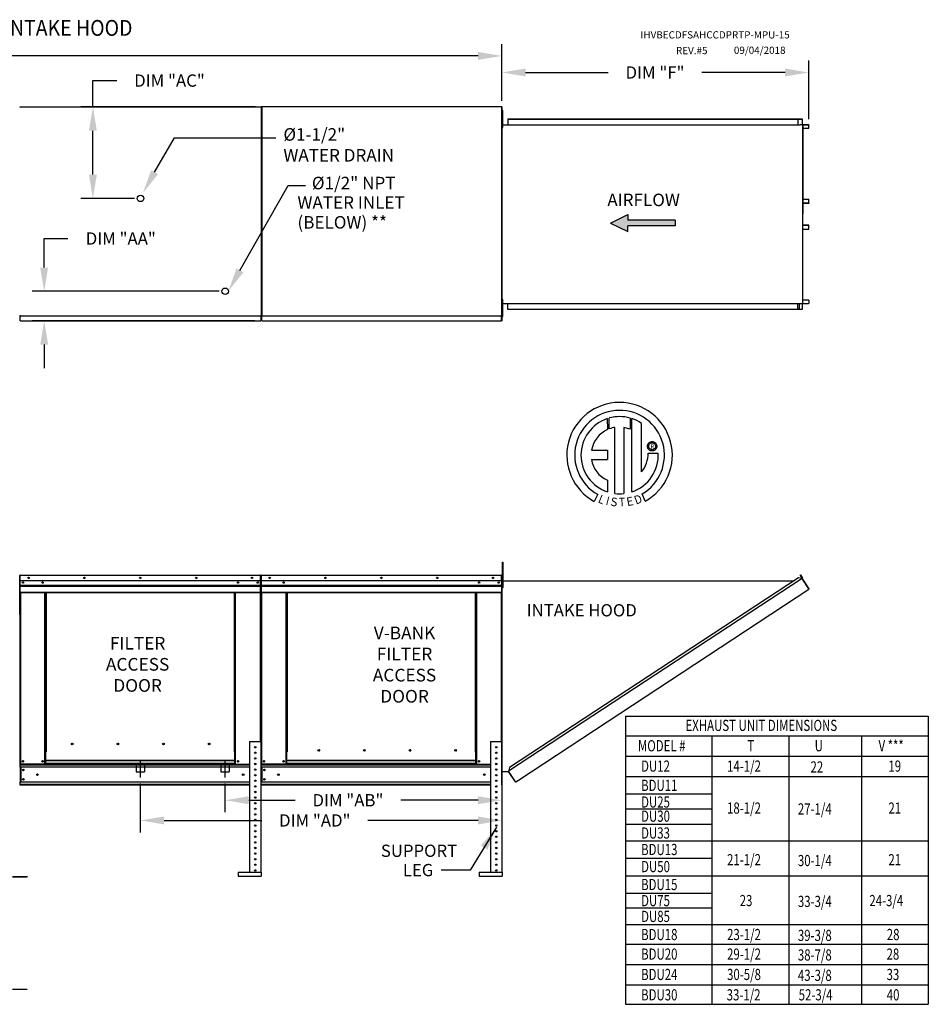
# Model space of a CAD drawing. Extents: x 0 to 2653, y -277 to 295.
# Drawn here: x 173 to 288, y -124 to 0 of the extents above; entities that cross this region are included whole.
import ezdxf
from ezdxf.enums import TextEntityAlignment as Align

# ---------------------------------------------------------------- set-up
doc = ezdxf.new("R2010")
doc.units = 0
doc.header["$LTSCALE"] = 4
doc.header["$MEASUREMENT"] = 0
doc.linetypes.add('CENTER2', pattern=[1.125, 0.75, -0.125, 0.125, -0.125])
doc.linetypes.add('DASHED', pattern=[0.75, 0.5, -0.25])
doc.layers.get('0').update_dxf_attribs({"linetype": 'CONTINUOUS'})
doc.layers.get('Defpoints').update_dxf_attribs({"linetype": 'CONTINUOUS'})
doc.styles.add('BOLD', font='ROMAND.SHX')
doc.styles.get("Standard").update_dxf_attribs({"font": 'TXT.shx', "height": 1.55})
doc.dimstyles.new('MOD', dxfattribs={"dimscale": 1.5, "dimtxt": 1.2, "dimasz": 2, "dimexe": 1, "dimexo": 0.5, "dimgap": 1, "dimtad": 0, "dimtih": 1, "dimtoh": 1, "dimzin": 0, "dimdsep": 46, "dimtxsty": 'Standard', "dimcen": 0.09, "dimadec": 0, "dimazin": 0, "dimtfac": 1, "dimtofl": 0, "dimtmove": 0, "dimatfit": 3, "dimfxl": 1, "dimtolj": 1, "dimtzin": 0, "dimarcsym": 0})

# ---------------------------------------------------------------- blocks, each defined once
blk = doc.blocks.new('*D10')
at = {"color": 0, "lineweight": -2, "transparency": 16777216}
for p, q in [((35.56, -11.31), (35.56, -3.09)), ((233.93, -10.24), (233.93, -3.09)), ((38.56, -4.59), (128.85, -4.59)), ((230.93, -4.59), (140.63, -4.59))]:
    blk.add_line(p, q, dxfattribs=at)
at = {"color": 0, "transparency": 16777216}
for points in [[(38.56, -4.09), (38.56, -5.09), (35.56, -4.59)], [(230.93, -4.09), (230.93, -5.09), (233.93, -4.59)]]:
    blk.add_solid(points, dxfattribs=at)
at = {"layer": 'Defpoints', "color": 0, "transparency": 16777216}
for p in [(233.93, -4.59), (233.93, -10.99), (35.56, -12.06)]:
    blk.add_point(p, dxfattribs=at)
at = {"color": 0, "transparency": 16777216, "insert": (134.74, -4.59), "char_height": 1.55, "attachment_point": 5}
blk.add_mtext('\\A1;DIM "A"', dxfattribs=at)
blk = doc.blocks.new('*D28')
at = {"color": 0, "lineweight": -2, "transparency": 16777216}
for p, q in [((233.93, -10.24), (233.93, -5.18)), ((272.64, -12.59), (272.64, -5.18)), ((236.93, -6.68), (247.36, -6.68)), ((269.64, -6.68), (259.14, -6.68))]:
    blk.add_line(p, q, dxfattribs=at)
at = {"color": 0, "transparency": 16777216}
for points in [[(236.93, -6.18), (236.93, -7.18), (233.93, -6.68)], [(269.64, -6.18), (269.64, -7.18), (272.64, -6.68)]]:
    blk.add_solid(points, dxfattribs=at)
at = {"layer": 'Defpoints', "color": 0, "transparency": 16777216}
for p in [(272.64, -6.68), (233.93, -10.99), (272.64, -13.34)]:
    blk.add_point(p, dxfattribs=at)
at = {"color": 0, "transparency": 16777216, "insert": (253.25, -6.68), "char_height": 1.55, "attachment_point": 5}
blk.add_mtext('\\A1;DIM "F"', dxfattribs=at)
blk = doc.blocks.new('*D29')
at = {"color": 0, "lineweight": -2, "transparency": 16777216}
for p, q in [((176.23, -31.28), (176.23, -27.62)), ((176.23, -27.62), (179.23, -27.62)), ((198.29, -34.28), (174.73, -34.28)), ((202.8, -37.99), (174.73, -37.99)), ((176.23, -40.99), (176.23, -43.99))]:
    blk.add_line(p, q, dxfattribs=at)
at = {"color": 0, "transparency": 16777216}
for points in [[(175.73, -31.28), (176.73, -31.28), (176.23, -34.28)], [(175.73, -40.99), (176.73, -40.99), (176.23, -37.99)]]:
    blk.add_solid(points, dxfattribs=at)
at = {"layer": 'Defpoints', "color": 0, "transparency": 16777216}
for p in [(176.23, -34.28), (199.04, -34.28), (203.55, -37.99)]:
    blk.add_point(p, dxfattribs=at)
at = {"color": 0, "transparency": 16777216, "insert": (185.89, -27.62), "char_height": 1.55, "attachment_point": 5}
blk.add_mtext('\\A1;DIM "AA"', dxfattribs=at)
blk = doc.blocks.new('*D30')
at = {"color": 0, "lineweight": -2, "transparency": 16777216}
for p, q in [((182.37, -11.03), (182.37, -7.7)), ((182.37, -7.7), (185.37, -7.7)), ((202.87, -11.03), (180.87, -11.03)), ((182.37, -19.56), (182.37, -14.03)), ((187.63, -22.56), (180.87, -22.56))]:
    blk.add_line(p, q, dxfattribs=at)
at = {"color": 0, "transparency": 16777216}
for points in [[(181.87, -14.03), (182.87, -14.03), (182.37, -11.03)], [(181.87, -19.56), (182.87, -19.56), (182.37, -22.56)]]:
    blk.add_solid(points, dxfattribs=at)
at = {"layer": 'Defpoints', "color": 0, "transparency": 16777216}
for p in [(182.37, -11.03), (203.62, -11.03), (188.38, -22.56)]:
    blk.add_point(p, dxfattribs=at)
at = {"color": 0, "transparency": 16777216, "insert": (192.03, -7.7), "char_height": 1.55, "attachment_point": 5}
blk.add_mtext('\\A1;DIM "AC"', dxfattribs=at)
blk = doc.blocks.new('*D31')
at = {"color": 0, "lineweight": -2, "transparency": 16777216}
for p, q in [((188.35, -96.36), (188.35, -102.52)), ((233.94, -97.32), (233.94, -102.52)), ((191.35, -101.02), (203.68, -101.02)), ((230.94, -101.02), (217.02, -101.02))]:
    blk.add_line(p, q, dxfattribs=at)
at = {"color": 0, "transparency": 16777216}
for points in [[(191.35, -100.52), (191.35, -101.52), (188.35, -101.02)], [(230.94, -100.52), (230.94, -101.52), (233.94, -101.02)]]:
    blk.add_solid(points, dxfattribs=at)
at = {"layer": 'Defpoints', "color": 0, "transparency": 16777216}
for p in [(188.35, -95.61), (233.94, -96.57), (233.94, -101.02)]:
    blk.add_point(p, dxfattribs=at)
at = {"color": 0, "transparency": 16777216, "insert": (210.35, -101.02), "char_height": 1.55, "attachment_point": 5}
blk.add_mtext('\\A1;DIM "AD"', dxfattribs=at)
blk = doc.blocks.new('*D32')
at = {"color": 0, "lineweight": -2, "transparency": 16777216}
for p, q in [((199.02, -96.36), (199.02, -99.97)), ((233.94, -97.32), (233.94, -99.97)), ((202.02, -98.47), (207.87, -98.47)), ((230.94, -98.47), (221.2, -98.47))]:
    blk.add_line(p, q, dxfattribs=at)
at = {"color": 0, "transparency": 16777216}
for points in [[(202.02, -97.97), (202.02, -98.97), (199.02, -98.47)], [(230.94, -97.97), (230.94, -98.97), (233.94, -98.47)]]:
    blk.add_solid(points, dxfattribs=at)
at = {"layer": 'Defpoints', "color": 0, "transparency": 16777216}
for p in [(199.02, -95.61), (233.94, -96.57), (199.02, -98.47)]:
    blk.add_point(p, dxfattribs=at)
at = {"color": 0, "transparency": 16777216, "insert": (214.53, -98.47), "char_height": 1.55, "attachment_point": 5}
blk.add_mtext('\\A1;DIM "AB"', dxfattribs=at)

msp = doc.modelspace()

# ---------------------------------------------------------------- hatches: boundary and pattern name
at = {"linetype": 'Continuous'}
msp.add_hatch(color=256, dxfattribs=at).paths.add_polyline_path([(255.786, -26.028), (255.786, -25.307), (249.813, -25.307), (249.813, -24.586), (247.624, -25.667), (249.813, -26.749), (249.813, -26.028)])

# ---------------------------------------------------------------- linework, layer by layer
at = {"color": 7, "linetype": 'Continuous'}
for p, q in [((173.21, -11.067), (173.142, -11.067)), ((173.211, -11.067), (173.21, -11.067)), ((173.211, -11.031), (203.617, -11.031)), ((173.211, -11.031), (173.211, -11.067)), ((173.211, -11.098), (173.211, -11.067)), ((203.548, -11.067), (203.548, -11.031)), ((203.548, -11.067), (203.549, -11.067)), ((203.548, -11.098), (203.548, -11.067)), ((203.617, -11.067), (203.549, -11.067)), ((203.587, -11.027), (203.587, -37.323)), ((203.655, -11.027), (203.587, -11.027)), ((203.617, -37.361), (203.617, -11.031)), ((203.656, -11.027), (203.655, -11.027)), ((203.656, -10.99), (233.927, -10.99)), ((203.656, -10.99), (203.656, -11.027)), ((203.656, -11.058), (203.656, -11.027)), ((203.656, -11.058), (203.656, -37.323)), ((233.858, -11.027), (233.858, -10.99)), ((233.858, -11.027), (233.859, -11.027)), ((233.858, -11.058), (233.858, -11.027)), ((233.927, -11.027), (233.859, -11.027)), ((233.951, -11.071), (233.924, -11.071)), ((233.926, -11.071), (233.926, -38.056)), ((233.927, -37.36), (233.927, -10.99)), ((233.951, -11.071), (233.951, -38.056)), ((233.998, -12.186), (233.926, -12.186)), ((233.998, -11.465), (234.073, -11.465)), ((233.998, -11.826), (233.998, -11.465)), ((233.998, -13.268), (233.998, -11.826)), ((233.998, -11.826), (234.073, -11.826)), ((234.073, -11.826), (234.073, -11.465)), ((234.073, -13.268), (234.073, -11.826)), ((233.926, -12.908), (233.998, -12.908)), ((233.951, -13.266), (271.246, -13.266)), ((233.998, -13.268), (234.073, -13.268)), ((233.998, -13.629), (233.998, -13.268)), ((233.998, -13.629), (234.073, -13.629)), ((234.073, -13.629), (234.073, -13.268)), ((234.674, -12.542), (271.326, -12.542)), ((234.674, -12.542), (234.674, -13.266)), ((234.674, -12.569), (271.326, -12.569)), ((271.246, -12.569), (271.246, -13.293)), ((271.246, -13.293), (271.514, -13.293)), ((271.26, -12.569), (271.26, -13.293)), ((271.326, -12.569), (271.326, -12.542)), ((271.326, -12.542), (271.776, -12.542)), ((271.326, -12.569), (271.776, -12.569)), ((271.514, -13.293), (271.536, -13.293)), ((271.536, -13.293), (271.559, -13.293)), ((271.824, -13.293), (271.559, -13.293)), ((271.776, -12.569), (271.776, -12.542)), ((271.776, -12.569), (271.776, -12.542)), ((271.776, -12.542), (271.776, -12.542)), ((271.776, -12.569), (271.776, -12.569)), ((271.803, -12.593), (271.788, -12.593)), ((271.788, -12.593), (271.788, -13.269)), ((271.803, -12.593), (271.803, -13.269)), ((271.824, -13.293), (271.824, -35.834)), ((271.824, -13.293), (271.833, -13.293)), ((271.874, -13.292), (271.833, -35.834)), ((271.833, -13.293), (271.833, -35.834)), ((271.833, -13.293), (271.833, -35.834)), ((271.833, -13.293), (271.833, -35.834)), ((271.833, -13.293), (271.833, -35.834)), ((272.61, -13.293), (271.833, -13.293)), ((272.61, -13.32), (271.833, -13.32)), ((272.61, -13.293), (272.61, -13.32)), ((272.623, -13.722), (272.623, -13.343)), ((272.623, -13.343), (272.637, -13.343)), ((272.637, -13.722), (272.637, -13.343)), ((271.833, -13.722), (272.623, -13.722)), ((272.623, -13.722), (272.637, -13.722)), ((271.833, -22.676), (272.625, -22.676)), ((271.833, -23.148), (272.625, -23.148)), ((272.612, -23.171), (271.833, -23.171)), ((272.612, -23.198), (271.833, -23.198)), ((272.612, -23.198), (272.612, -23.171)), ((272.625, -22.676), (272.64, -22.676)), ((272.625, -23.148), (272.625, -22.676)), ((272.625, -23.148), (272.64, -23.148)), ((272.64, -23.148), (272.64, -22.676)), ((272.612, -25.928), (271.833, -25.928)), ((272.612, -25.955), (271.833, -25.955)), ((272.625, -25.979), (271.833, -25.979)), ((272.612, -25.955), (272.612, -25.928)), ((272.625, -25.979), (272.64, -25.979)), ((272.625, -26.451), (272.625, -25.979)), ((272.64, -26.451), (272.64, -25.979)), ((271.833, -26.451), (272.625, -26.451)), ((272.625, -26.451), (272.64, -26.451)), ((233.951, -35.823), (271.246, -35.823)), ((233.998, -35.315), (234.073, -35.315)), ((233.998, -35.676), (233.998, -35.315)), ((233.998, -37.118), (233.998, -35.676)), ((233.998, -35.676), (234.073, -35.676)), ((234.073, -35.676), (234.073, -35.315)), ((234.073, -37.118), (234.073, -35.676)), ((234.674, -36.585), (234.674, -35.823)), ((271.246, -36.558), (271.246, -35.823)), ((271.246, -35.834), (271.514, -35.834)), ((271.26, -36.558), (271.26, -35.834)), ((271.419, -35.834), (271.419, -36.528)), ((271.438, -35.834), (271.438, -36.528)), ((271.514, -35.834), (271.536, -35.834)), ((271.536, -35.834), (271.559, -35.834)), ((271.559, -35.834), (271.824, -35.834)), ((271.803, -35.858), (271.788, -35.858)), ((271.788, -35.858), (271.788, -36.534)), ((271.803, -35.858), (271.803, -36.534)), ((271.833, -35.834), (271.824, -35.834)), ((272.623, -35.405), (271.833, -35.405)), ((271.833, -35.807), (272.61, -35.807)), ((271.833, -35.834), (272.61, -35.834)), ((272.61, -35.834), (272.61, -35.807)), ((272.623, -35.405), (272.623, -35.784)), ((272.623, -35.405), (272.637, -35.405)), ((272.623, -35.784), (272.637, -35.784)), ((272.637, -35.405), (272.637, -35.784)), ((233.998, -36.036), (233.926, -36.036)), ((233.998, -36.758), (233.926, -36.758)), ((233.998, -37.118), (234.073, -37.118)), ((233.998, -37.479), (233.998, -37.118)), ((234.073, -37.479), (234.073, -37.118)), ((271.326, -36.558), (234.674, -36.558)), ((271.326, -36.585), (234.674, -36.585)), ((271.419, -36.528), (271.26, -36.528)), ((271.776, -36.558), (271.326, -36.558)), ((271.776, -36.585), (271.326, -36.585)), ((271.419, -36.528), (271.438, -36.528)), ((271.776, -36.558), (271.776, -36.585)), ((271.776, -36.558), (271.776, -36.585)), ((271.776, -36.558), (271.776, -36.558)), ((271.776, -36.585), (271.776, -36.585)), ((271.803, -36.534), (271.788, -36.534)), ((173.142, -37.324), (173.21, -37.324)), ((173.211, -37.324), (173.21, -37.324)), ((173.211, -37.293), (173.211, -37.324)), ((173.211, -37.324), (173.211, -37.361)), ((173.211, -37.361), (203.617, -37.361)), ((173.211, -37.361), (173.211, -37.389)), ((173.211, -37.929), (173.211, -37.389)), ((173.211, -37.99), (173.211, -37.929)), ((173.211, -37.99), (203.548, -37.99)), ((203.548, -37.293), (203.548, -37.324)), ((203.548, -37.361), (203.548, -37.324)), ((203.549, -37.324), (203.548, -37.324)), ((203.548, -37.389), (203.548, -37.361)), ((203.548, -37.389), (203.548, -37.99)), ((203.548, -37.929), (203.548, -37.99)), ((203.549, -37.324), (203.617, -37.324)), ((203.587, -37.323), (203.655, -37.323)), ((203.656, -37.323), (203.655, -37.323)), ((203.656, -37.323), (203.656, -37.36)), ((203.656, -37.36), (233.927, -37.36)), ((203.656, -37.36), (203.656, -37.388)), ((203.656, -37.928), (203.656, -37.388)), ((203.656, -37.99), (203.656, -37.928)), ((203.656, -37.99), (233.858, -37.99)), ((233.858, -37.292), (233.858, -37.323)), ((233.858, -37.36), (233.858, -37.323)), ((233.859, -37.323), (233.858, -37.323)), ((233.858, -37.388), (233.858, -37.36)), ((233.858, -37.388), (233.858, -37.99)), ((233.858, -37.928), (233.858, -37.99)), ((233.859, -37.323), (233.927, -37.323)), ((233.951, -38.056), (233.924, -38.056)), ((233.998, -37.479), (234.073, -37.479)), ((247.231, -50.337), (247.254, -51.703)), ((247.481, -51.608), (247.476, -50.262)), ((250.093, -50.262), (250.093, -51.656)), ((250.336, -59.57), (250.336, -50.337)), ((248.201, -59.79), (248.201, -51.438)), ((249.312, -51.451), (249.312, -59.796)), ((250.093, -51.656), (249.312, -51.451)), ((252.467, -53.409), (252.536, -53.35)), ((252.536, -53.35), (252.614, -53.302)), ((252.614, -53.302), (252.699, -53.266)), ((252.699, -53.266), (252.789, -53.243)), ((252.786, -53.407), (252.885, -53.396)), ((252.789, -53.243), (252.885, -53.236)), ((252.885, -53.236), (252.981, -53.243)), ((252.885, -53.396), (252.984, -53.407)), ((252.885, -53.396), (252.885, -53.396)), ((252.981, -53.243), (253.072, -53.266)), ((253.072, -53.266), (253.157, -53.302)), ((253.157, -53.302), (253.234, -53.35)), ((253.234, -53.35), (253.303, -53.409)), ((245.251, -54.297), (247.235, -54.297)), ((247.235, -54.297), (247.235, -55.508)), ((252.294, -53.827), (252.301, -53.732)), ((252.301, -53.923), (252.294, -53.827)), ((252.301, -53.732), (252.324, -53.641)), ((252.324, -54.014), (252.301, -53.923)), ((252.324, -53.641), (252.36, -53.556)), ((252.36, -54.099), (252.324, -54.014)), ((252.36, -53.556), (252.408, -53.478)), ((252.408, -54.176), (252.36, -54.099)), ((252.408, -53.478), (252.467, -53.409)), ((252.467, -54.245), (252.408, -54.176)), ((252.454, -53.827), (252.465, -53.729)), ((252.465, -53.926), (252.454, -53.827)), ((252.465, -53.729), (252.498, -53.638)), ((252.498, -54.017), (252.465, -53.926)), ((252.536, -54.304), (252.467, -54.245)), ((252.498, -53.638), (252.549, -53.558)), ((252.549, -54.097), (252.498, -54.017)), ((252.614, -54.353), (252.536, -54.304)), ((252.549, -53.558), (252.616, -53.491)), ((252.616, -54.164), (252.549, -54.097)), ((252.699, -54.389), (252.614, -54.353)), ((252.616, -53.491), (252.696, -53.44)), ((252.696, -54.215), (252.616, -54.164)), ((252.696, -53.44), (252.786, -53.407)), ((252.786, -54.247), (252.696, -54.215)), ((252.789, -54.411), (252.699, -54.389)), ((252.885, -54.259), (252.786, -54.247)), ((252.885, -54.419), (252.789, -54.411)), ((252.984, -54.247), (252.885, -54.259)), ((252.981, -54.411), (252.885, -54.419)), ((253.072, -54.389), (252.981, -54.411)), ((252.984, -53.407), (253.075, -53.44)), ((253.075, -54.215), (252.984, -54.247)), ((253.157, -54.353), (253.072, -54.389)), ((253.075, -53.44), (253.155, -53.491)), ((253.155, -54.164), (253.075, -54.215)), ((253.155, -53.491), (253.222, -53.558)), ((253.222, -54.097), (253.155, -54.164)), ((253.234, -54.304), (253.157, -54.353)), ((253.222, -53.558), (253.273, -53.638)), ((253.273, -54.017), (253.222, -54.097)), ((253.303, -54.245), (253.234, -54.304)), ((253.273, -53.638), (253.305, -53.729)), ((253.305, -53.926), (253.273, -54.017)), ((253.303, -53.409), (253.362, -53.478)), ((253.362, -54.176), (253.303, -54.245)), ((253.305, -53.729), (253.317, -53.827)), ((253.317, -53.827), (253.305, -53.926)), ((253.362, -53.478), (253.411, -53.556)), ((253.411, -54.099), (253.362, -54.176)), ((253.411, -53.556), (253.447, -53.641)), ((253.447, -54.014), (253.411, -54.099)), ((253.447, -53.641), (253.469, -53.732)), ((253.469, -53.923), (253.447, -54.014)), ((253.469, -53.732), (253.477, -53.827)), ((253.477, -53.827), (253.469, -53.923)), ((245.251, -55.508), (247.235, -55.508)), ((252.375, -54.681), (253.647, -54.681)), ((247.235, -58.083), (247.235, -59.572)), ((246.017, -59.881), (245.593, -60.779)), ((252.016, -60.76), (251.637, -59.831)), ((234.008, -68.797), (234.008, -68.444)), ((234.008, -68.444), (234.103, -68.444)), ((234.008, -71.623), (234.008, -68.797)), ((234.008, -68.797), (234.103, -68.797)), ((234.103, -68.797), (234.103, -68.444)), ((234.103, -71.623), (234.103, -68.797)), ((173.142, -75.046), (173.142, -70.12)), ((173.18, -70.12), (173.154, -70.12)), ((173.154, -70.12), (173.154, -75.041)), ((173.18, -70.12), (173.18, -75.041)), ((173.203, -70.123), (173.18, -70.123)), ((173.202, -70.097), (173.202, -70.071)), ((173.203, -70.071), (173.202, -70.071)), ((173.203, -70.097), (173.202, -70.097)), ((173.203, -70.071), (203.497, -70.071)), ((173.203, -70.077), (173.203, -70.071)), ((173.203, -70.077), (173.203, -70.12)), ((203.497, -70.12), (173.203, -70.12)), ((173.203, -70.792), (173.203, -70.12)), ((203.497, -70.077), (203.497, -70.071)), ((203.498, -70.071), (203.497, -70.071)), ((203.497, -70.12), (203.497, -70.077)), ((203.498, -70.097), (203.497, -70.097)), ((203.497, -70.792), (203.497, -70.12)), ((203.52, -70.123), (203.497, -70.123)), ((203.498, -70.097), (203.498, -70.071)), ((203.52, -75.041), (203.52, -70.12)), ((203.52, -70.12), (203.546, -70.12)), ((203.546, -75.041), (203.546, -70.12)), ((203.546, -70.12), (203.546, -75.041)), ((203.572, -70.12), (203.572, -75.041)), ((203.595, -70.123), (203.572, -70.123)), ((203.595, -70.071), (203.594, -70.071)), ((203.594, -70.097), (203.594, -70.071)), ((203.595, -70.097), (203.594, -70.097)), ((203.595, -70.071), (233.889, -70.071)), ((203.595, -70.077), (203.595, -70.071)), ((203.595, -70.077), (203.595, -70.12)), ((233.889, -70.12), (203.595, -70.12)), ((203.595, -70.792), (203.595, -70.12)), ((203.614, -70.12), (203.64, -70.12)), ((233.89, -70.071), (233.889, -70.071)), ((233.889, -70.077), (233.889, -70.071)), ((233.889, -70.12), (233.889, -70.077)), ((233.89, -70.097), (233.889, -70.097)), ((233.889, -70.792), (233.889, -70.12)), ((233.912, -70.123), (233.889, -70.123)), ((233.89, -70.097), (233.89, -70.071)), ((233.912, -75.041), (233.912, -70.12)), ((233.912, -70.12), (233.938, -70.12)), ((233.938, -96.518), (233.938, -70.071)), ((233.938, -75.041), (233.938, -70.12)), ((233.965, -96.518), (233.965, -70.071)), ((271.79, -70.521), (234.789, -94.809)), ((271.341, -70.427), (234.881, -94.36)), ((271.79, -70.521), (271.341, -70.427)), ((271.551, -70.069), (271.573, -70.054)), ((271.787, -70.428), (271.551, -70.069)), ((271.551, -70.069), (271.816, -70.473)), ((271.573, -70.054), (271.839, -70.458)), ((271.81, -70.505), (271.79, -70.521)), ((271.818, -70.563), (271.79, -70.521)), ((271.79, -70.521), (271.79, -70.521)), ((271.824, -70.527), (271.803, -70.541)), ((271.81, -70.505), (271.824, -70.527)), ((271.816, -70.473), (271.839, -70.458)), ((271.83, -70.582), (271.818, -70.563)), ((271.83, -70.582), (272.624, -71.792)), ((272.626, -71.791), (271.83, -70.582)), ((271.83, -70.582), (271.83, -70.582)), ((203.497, -70.792), (173.203, -70.792)), ((173.206, -71.355), (173.206, -70.792)), ((173.206, -71.355), (203.494, -71.355)), ((173.206, -71.378), (173.206, -71.355)), ((173.206, -71.378), (203.494, -71.378)), ((173.206, -71.411), (173.206, -71.378)), ((203.494, -71.411), (173.206, -71.411)), ((173.206, -71.459), (203.494, -71.459)), ((173.206, -72.226), (173.206, -71.459)), ((203.494, -70.792), (203.494, -71.355)), ((203.494, -71.355), (203.494, -71.378)), ((203.494, -71.378), (203.494, -71.411)), ((203.494, -71.411), (203.494, -71.459)), ((203.494, -71.459), (203.494, -72.226)), ((233.889, -70.792), (203.595, -70.792)), ((203.598, -71.355), (203.598, -70.792)), ((203.598, -71.355), (233.886, -71.355)), ((203.598, -71.378), (203.598, -71.355)), ((203.598, -71.378), (233.886, -71.378)), ((203.598, -71.411), (203.598, -71.378)), ((233.886, -71.411), (203.598, -71.411)), ((203.598, -71.459), (203.598, -71.411)), ((203.598, -71.459), (233.886, -71.459)), ((203.598, -72.226), (203.598, -71.459)), ((233.886, -70.792), (233.886, -71.355)), ((233.886, -71.355), (233.886, -71.378)), ((233.886, -71.378), (233.886, -71.411)), ((233.886, -71.411), (233.886, -71.459)), ((233.886, -71.459), (233.886, -72.226)), ((234.008, -70.828), (233.937, -70.828)), ((233.937, -71.535), (234.008, -71.535)), ((233.965, -70.796), (270.782, -70.794)), ((234.008, -71.623), (234.103, -71.623)), ((236.019, -95.925), (272.652, -71.834)), ((272.626, -71.791), (272.624, -71.792)), ((272.652, -71.834), (272.624, -71.792)), ((272.639, -71.81), (272.626, -71.791)), ((272.639, -71.81), (272.652, -71.834)), ((272.639, -71.81), (272.639, -71.81)), ((173.206, -72.226), (203.494, -72.226)), ((173.206, -72.226), (173.206, -72.274)), ((173.206, -72.274), (203.494, -72.274)), ((173.228, -72.274), (173.228, -93.921)), ((176.331, -92.37), (176.331, -72.274)), ((176.38, -92.37), (176.38, -72.274)), ((176.402, -92.37), (176.402, -72.274)), ((176.425, -72.274), (176.425, -92.37)), ((176.473, -72.274), (176.473, -92.37)), ((200.226, -92.37), (200.226, -72.274)), ((200.275, -92.37), (200.275, -72.274)), ((200.297, -92.37), (200.297, -72.274)), ((200.32, -92.37), (200.32, -72.274)), ((200.368, -92.37), (200.368, -72.274)), ((203.472, -72.274), (203.472, -91.071)), ((203.494, -72.274), (203.494, -72.226)), ((203.598, -72.226), (233.886, -72.226)), ((203.598, -72.226), (203.598, -72.274)), ((203.598, -72.274), (233.886, -72.274)), ((203.62, -72.274), (203.62, -93.921)), ((206.724, -92.37), (206.724, -72.274)), ((206.772, -92.37), (206.772, -72.274)), ((206.794, -92.37), (206.794, -72.274)), ((206.817, -72.274), (206.817, -92.37)), ((206.865, -72.274), (206.865, -92.37)), ((230.619, -92.37), (230.619, -72.274)), ((230.667, -92.37), (230.667, -72.274)), ((230.69, -92.37), (230.69, -72.274)), ((230.712, -92.37), (230.712, -72.274)), ((230.76, -92.37), (230.76, -72.274)), ((233.864, -72.274), (233.864, -91.071)), ((233.886, -72.274), (233.886, -72.226)), ((173.18, -75.041), (173.154, -75.041)), ((173.18, -75.041), (173.18, -93.921)), ((203.52, -75.041), (203.52, -91.071)), ((203.52, -75.041), (203.546, -75.041)), ((203.572, -75.041), (203.546, -75.041)), ((203.572, -75.041), (203.572, -93.921)), ((233.912, -75.041), (233.912, -91.071)), ((233.912, -75.041), (233.938, -75.041)), ((179.875, -91.399), (179.875, -91.349)), ((202.132, -91.071), (202.132, -107.538)), ((202.132, -91.071), (203.545, -91.071)), ((203.545, -91.071), (203.545, -107.538)), ((232.524, -91.071), (232.524, -107.538)), ((232.524, -91.071), (233.937, -91.071)), ((233.937, -91.071), (233.937, -107.538)), ((176.331, -93.921), (176.331, -92.37)), ((176.331, -92.37), (176.38, -92.37)), ((176.331, -92.396), (176.425, -92.396)), ((176.425, -92.444), (176.331, -92.444)), ((176.38, -92.37), (176.425, -92.37)), ((176.425, -93.448), (176.425, -92.37)), ((176.425, -92.37), (176.473, -92.37)), ((200.275, -92.37), (200.226, -92.37)), ((200.275, -92.37), (200.32, -92.37)), ((200.275, -93.448), (200.275, -92.37)), ((200.275, -92.396), (200.368, -92.396)), ((200.368, -92.444), (200.275, -92.444)), ((200.32, -92.37), (200.368, -92.37)), ((200.368, -93.921), (200.368, -92.37)), ((206.724, -93.921), (206.724, -92.37)), ((206.817, -93.448), (206.817, -92.37)), ((210.953, -92.201), (210.953, -92.151)), ((230.667, -92.37), (230.619, -92.37)), ((230.667, -93.448), (230.667, -92.37)), ((230.667, -92.37), (230.712, -92.37)), ((230.667, -92.396), (230.76, -92.396)), ((230.76, -92.444), (230.667, -92.444)), ((230.712, -92.37), (230.76, -92.37)), ((230.76, -93.921), (230.76, -92.37)), ((173.18, -93.921), (173.228, -93.921)), ((173.206, -93.921), (173.206, -93.998)), ((173.206, -93.998), (202.132, -93.998)), ((173.206, -94.282), (173.206, -93.998)), ((202.132, -94.282), (173.206, -94.282)), ((173.206, -94.282), (173.206, -96.206)), ((176.331, -93.921), (173.228, -93.921)), ((173.26, -94.282), (173.26, -96.206)), ((173.282, -94.282), (173.282, -96.206)), ((176.425, -93.873), (176.331, -93.873)), ((176.425, -93.921), (176.331, -93.921)), ((200.275, -93.448), (176.425, -93.448)), ((176.425, -93.448), (176.425, -93.462)), ((176.425, -93.462), (200.275, -93.462)), ((176.425, -93.842), (176.425, -93.462)), ((200.275, -93.842), (176.425, -93.842)), ((176.425, -93.921), (176.425, -93.842)), ((176.425, -93.921), (200.275, -93.921)), ((200.275, -93.462), (200.275, -93.448)), ((200.275, -93.842), (200.275, -93.462)), ((200.275, -93.842), (200.275, -93.921)), ((200.368, -93.873), (200.275, -93.873)), ((200.368, -93.921), (200.275, -93.921)), ((200.368, -93.921), (202.132, -93.921)), ((202.752, -93.913), (202.925, -93.913)), ((203.565, -93.921), (203.614, -93.921)), ((203.572, -93.921), (203.62, -93.921)), ((203.598, -93.921), (203.598, -93.998)), ((203.598, -94.282), (203.598, -93.998)), ((203.598, -93.998), (232.524, -93.998)), ((232.524, -94.282), (203.598, -94.282)), ((203.598, -94.282), (203.598, -96.206)), ((206.724, -93.921), (203.62, -93.921)), ((203.652, -94.282), (203.652, -96.206)), ((203.674, -94.282), (203.674, -96.206)), ((206.817, -93.873), (206.724, -93.873)), ((206.817, -93.921), (206.724, -93.921)), ((230.667, -93.448), (206.817, -93.448)), ((206.817, -93.448), (206.817, -93.462)), ((206.817, -93.462), (230.667, -93.462)), ((206.817, -93.842), (206.817, -93.462)), ((230.667, -93.842), (206.817, -93.842)), ((206.817, -93.921), (206.817, -93.842)), ((206.817, -93.921), (230.667, -93.921)), ((230.667, -93.462), (230.667, -93.448)), ((230.667, -93.842), (230.667, -93.462)), ((230.667, -93.842), (230.667, -93.921)), ((230.76, -93.873), (230.667, -93.873)), ((230.76, -93.921), (230.667, -93.921)), ((230.76, -93.921), (232.524, -93.921)), ((233.144, -93.913), (233.317, -93.913)), ((234.881, -94.36), (234.779, -94.857)), ((233.965, -94.857), (234.789, -94.857)), ((235.623, -96.08), (234.789, -94.809)), ((235.638, -96.148), (234.789, -94.857)), ((202.132, -96.206), (173.206, -96.206)), ((173.206, -96.566), (173.206, -96.206)), ((202.132, -96.49), (173.206, -96.49)), ((202.132, -96.566), (173.206, -96.566)), ((232.524, -96.206), (203.598, -96.206)), ((203.598, -96.49), (203.598, -96.206)), ((232.524, -96.49), (203.598, -96.49)), ((203.598, -96.49), (203.598, -96.566)), ((232.524, -96.566), (203.598, -96.566)), ((235.623, -96.08), (235.65, -96.122)), ((235.638, -96.148), (235.66, -96.133)), ((235.66, -96.133), (235.65, -96.122)), ((235.693, -96.14), (236.019, -95.925)), ((235.693, -96.14), (235.707, -96.162)), ((235.707, -96.162), (236.034, -95.947)), ((236.019, -95.925), (236.034, -95.947)), ((200.673, -107.538), (203.587, -107.538)), ((200.673, -107.538), (200.673, -108.067)), ((203.587, -107.538), (203.587, -108.067)), ((231.065, -107.538), (233.979, -107.538)), ((231.065, -107.538), (231.065, -108.067)), ((233.979, -107.538), (233.979, -108.067)), ((172.226, -108.109), (174.09, -108.109)), ((172.226, -108.143), (174.09, -108.143)), ((174.09, -108.109), (174.09, -108.143)), ((200.673, -108.067), (203.587, -108.067)), ((231.065, -108.067), (233.979, -108.067)), ((172.226, -122.284), (174.09, -122.284)), ((172.226, -122.318), (174.09, -122.318)), ((174.09, -122.284), (174.09, -122.318))]:
    msp.add_line(p, q, dxfattribs=at)
at = {"color": 7}
for p, q in [((190.148, -19.26), (192.652, -14.922)), ((192.652, -14.922), (205.438, -14.922)), ((200.914, -31.645), (207, -20.942)), ((207, -20.942), (209.176, -20.942)), ((247.624, -25.667), (249.813, -24.586)), ((249.813, -24.586), (249.813, -25.307)), ((247.624, -25.667), (249.813, -26.749)), ((255.786, -25.307), (249.813, -25.307)), ((255.786, -26.028), (249.813, -26.028)), ((249.813, -26.749), (249.813, -26.028)), ((255.786, -25.307), (255.786, -26.028)), ((249.54, -87.857), (287.704, -87.857)), ((249.54, -87.857), (249.54, -124.208)), ((287.704, -87.857), (287.704, -124.208)), ((249.54, -90.326), (287.704, -90.326)), ((260.399, -90.326), (260.399, -124.208)), ((270.13, -90.326), (270.13, -124.208)), ((279.275, -90.326), (279.275, -124.208)), ((249.54, -92.894), (287.704, -92.894)), ((249.54, -95.461), (287.704, -95.461)), ((249.54, -103.608), (287.704, -103.608)), ((249.54, -107.986), (287.704, -107.986)), ((249.54, -114.135), (287.704, -114.135)), ((249.54, -116.604), (287.704, -116.604)), ((249.54, -116.604), (287.704, -116.604)), ((249.54, -119.172), (287.704, -119.172)), ((249.54, -121.739), (287.704, -121.739)), ((249.54, -124.208), (287.704, -124.208))]:
    msp.add_line(p, q, dxfattribs=at)
at = {"linetype": 'Continuous'}
msp.add_line((251.556, -57.067), (251.556, -50.941), dxfattribs=at)
at = {"color": 7, "linetype": 'DASHED'}
for p, q in [((187.82, -93.835), (187.82, -94.894)), ((188.88, -93.835), (188.88, -94.894)), ((198.486, -93.835), (198.486, -94.894)), ((199.545, -93.835), (199.545, -94.894)), ((187.82, -94.894), (188.88, -94.894)), ((198.486, -94.894), (199.545, -94.894))]:
    msp.add_line(p, q, dxfattribs=at)
at = {"color": 7, "linetype": 'CENTER2'}
for p, q in [((188.35, -93.45), (188.35, -95.608)), ((199.015, -93.45), (199.015, -95.608))]:
    msp.add_line(p, q, dxfattribs=at)
for p, q in [((249.54, -97.679), (260.399, -97.679)), ((249.54, -99.557), (260.399, -99.557)), ((249.54, -101.473), (260.399, -101.473)), ((249.54, -105.783), (260.399, -105.783)), ((229.954, -107.303, 0.002), (226.277, -107.303, 0.002)), ((249.54, -110.172), (260.399, -110.172)), ((249.54, -112.046), (260.399, -112.046))]:
    msp.add_line(p, q)
at = {"color": 7, "linetype": 'Continuous', "flags": 128}
for points in [[(271.776, -12.542), (271.781, -12.543), (271.786, -12.546), (271.791, -12.551), (271.795, -12.557), (271.799, -12.565), (271.801, -12.573), (271.803, -12.583), (271.803, -12.593)], [(271.776, -12.569), (271.778, -12.57), (271.781, -12.571), (271.783, -12.573), (271.785, -12.576), (271.786, -12.58), (271.787, -12.584), (271.788, -12.588), (271.788, -12.593)], [(271.788, -13.269), (271.789, -13.279), (271.791, -13.289), (271.792, -13.293)], [(271.803, -13.269), (271.803, -13.274), (271.804, -13.278), (271.805, -13.282), (271.807, -13.286), (271.809, -13.289), (271.811, -13.291), (271.814, -13.292), (271.816, -13.293)], [(272.61, -13.293), (272.615, -13.293), (272.62, -13.296), (272.625, -13.301), (272.629, -13.307), (272.633, -13.315), (272.635, -13.324), (272.637, -13.333), (272.637, -13.343)], [(272.61, -13.32), (272.612, -13.32), (272.615, -13.321), (272.617, -13.323), (272.619, -13.326), (272.621, -13.33), (272.622, -13.334), (272.622, -13.338), (272.623, -13.343)], [(272.625, -23.148), (272.624, -23.153), (272.624, -23.157), (272.623, -23.161), (272.621, -23.165), (272.619, -23.168), (272.617, -23.17), (272.614, -23.171), (272.612, -23.171)], [(272.64, -23.148), (272.639, -23.158), (272.637, -23.167), (272.635, -23.176), (272.631, -23.184), (272.627, -23.19), (272.623, -23.195), (272.617, -23.198), (272.612, -23.198)], [(272.64, -25.979), (272.639, -25.969), (272.637, -25.959), (272.635, -25.951), (272.631, -25.943), (272.627, -25.937), (272.623, -25.932), (272.617, -25.929), (272.612, -25.928)], [(272.625, -25.979), (272.624, -25.974), (272.624, -25.97), (272.623, -25.966), (272.621, -25.962), (272.619, -25.959), (272.617, -25.957), (272.614, -25.956), (272.612, -25.955)], [(271.792, -35.834), (271.791, -35.838), (271.789, -35.848), (271.788, -35.858)], [(271.816, -35.834), (271.814, -35.835), (271.811, -35.836), (271.809, -35.838), (271.807, -35.841), (271.805, -35.845), (271.804, -35.849), (271.803, -35.853), (271.803, -35.858)], [(272.637, -35.784), (272.637, -35.794), (272.635, -35.803), (272.633, -35.812), (272.629, -35.82), (272.625, -35.826), (272.62, -35.831), (272.615, -35.833), (272.61, -35.834)], [(272.623, -35.784), (272.622, -35.789), (272.622, -35.793), (272.621, -35.797), (272.619, -35.801), (272.617, -35.803), (272.615, -35.806), (272.612, -35.807), (272.61, -35.807)], [(271.803, -36.534), (271.803, -36.544), (271.801, -36.554), (271.799, -36.562), (271.795, -36.57), (271.791, -36.576), (271.786, -36.581), (271.781, -36.584), (271.776, -36.585)], [(271.788, -36.534), (271.788, -36.539), (271.787, -36.543), (271.786, -36.547), (271.785, -36.551), (271.783, -36.554), (271.781, -36.556), (271.778, -36.557), (271.776, -36.558)]]:
    msp.add_lwpolyline(points, dxfattribs=at)
at = {"color": 7}
for centre in [(188.377, -22.562), (199.043, -34.276)]:
    msp.add_circle(centre, 0.406, dxfattribs=at)
at = {"color": 7, "linetype": 'Continuous'}
for centre, radius in [((174.261, -70.432), 0.0901), ((174.261, -70.432), 0.0469), ((181.306, -70.432), 0.0901), ((181.306, -70.432), 0.0469), ((188.35, -70.432), 0.0901), ((188.35, -70.432), 0.0469), ((195.394, -70.432), 0.0901), ((195.394, -70.432), 0.0469), ((202.438, -70.432), 0.0901), ((202.438, -70.432), 0.0469), ((204.654, -70.432), 0.0901), ((204.654, -70.432), 0.0469), ((211.698, -70.432), 0.0901), ((211.698, -70.432), 0.0469), ((218.742, -70.432), 0.0901), ((218.742, -70.432), 0.0469), ((225.786, -70.432), 0.0901), ((225.786, -70.432), 0.0469), ((232.831, -70.432), 0.0901), ((232.831, -70.432), 0.0469), ((173.54, -71.015), 0.0901), ((173.54, -71.015), 0.0469), ((176.019, -71.015), 0.0901), ((176.019, -71.015), 0.0469), ((200.68, -71.015), 0.0901), ((203.159, -71.015), 0.0901), ((203.159, -71.015), 0.0469), ((206.411, -71.015), 0.0901), ((206.411, -71.015), 0.0469), ((231.073, -71.015), 0.0901), ((231.073, -71.015), 0.0469), ((233.552, -71.015), 0.0901), ((233.552, -71.015), 0.0469), ((179.767, -91.374), 0.112), ((185.523, -91.374), 0.112), ((191.279, -91.374), 0.112), ((197.035, -91.374), 0.112), ((202.838, -91.777), 0.0883), ((233.231, -91.777), 0.0883), ((202.838, -92.483), 0.0883), ((202.838, -93.19), 0.0883), ((210.845, -92.176), 0.112), ((216.597, -92.176), 0.112), ((222.35, -92.176), 0.112), ((228.103, -92.176), 0.112), ((233.231, -92.483), 0.0883), ((233.231, -93.19), 0.0883), ((173.54, -93.561), 0.0901), ((173.54, -93.561), 0.0469), ((176.019, -93.561), 0.0901), ((176.019, -93.561), 0.0469), ((200.68, -93.561), 0.0901), ((200.68, -93.561), 0.0469), ((202.838, -93.896), 0.0883), ((203.932, -93.561), 0.0901), ((203.932, -93.561), 0.0469), ((206.411, -93.561), 0.0901), ((206.411, -93.561), 0.0469), ((231.073, -93.561), 0.0901), ((231.073, -93.561), 0.0469), ((233.231, -93.896), 0.0883), ((173.603, -94.651), 0.0901), ((173.603, -94.651), 0.0469), ((175.369, -95.244), 0.113), ((201.331, -95.244), 0.113), ((202.838, -94.603), 0.0883), ((202.838, -95.309), 0.0883), ((203.995, -94.651), 0.0901), ((203.995, -94.651), 0.0469), ((205.761, -95.244), 0.113), ((231.723, -95.244), 0.113), ((233.231, -94.603), 0.0883), ((233.231, -95.309), 0.0883), ((173.603, -95.837), 0.0901), ((173.603, -95.837), 0.0469), ((202.838, -96.016), 0.0883), ((202.838, -96.722), 0.0883), ((203.995, -95.837), 0.0901), ((203.995, -95.837), 0.0469), ((233.231, -96.016), 0.0883), ((233.231, -96.722), 0.0883), ((202.838, -97.429), 0.0883), ((202.838, -98.135), 0.0883), ((233.231, -97.429), 0.0883), ((233.231, -98.135), 0.0883), ((202.838, -98.841), 0.0883), ((233.231, -98.841), 0.0883), ((202.838, -99.548), 0.0883), ((202.838, -100.254), 0.0883), ((233.231, -99.548), 0.0883), ((233.231, -100.254), 0.0883), ((202.838, -100.961), 0.0883), ((202.838, -101.667), 0.0883), ((233.231, -100.961), 0.0883), ((233.231, -101.667), 0.0883), ((202.838, -102.374), 0.0883), ((202.838, -103.08), 0.0883), ((233.231, -102.374), 0.0883), ((233.231, -103.08), 0.0883), ((202.838, -103.786), 0.0883), ((233.231, -103.786), 0.0883), ((202.838, -104.493), 0.0883), ((202.838, -105.199), 0.0883), ((233.231, -104.493), 0.0883), ((233.231, -105.199), 0.0883), ((202.838, -105.906), 0.0883), ((202.838, -106.612), 0.0883), ((233.231, -105.906), 0.0883), ((233.231, -106.612), 0.0883), ((202.838, -107.319), 0.0883), ((233.231, -107.319), 0.0883)]:
    msp.add_circle(centre, radius, dxfattribs=at)
at = {"linetype": 'Continuous'}
for centre, radius, start, end in [((248.778, -54.95), 6.652, 299.12791, 241.34385), ((248.778, -54.95), 5.657, 300.35236, 240.75837), ((248.778, -54.95), 4.865, 108.53755, 251.54038), ((248.778, -54.95), 4.868, 74.33265, 105.52439), ((248.778, -54.95), 4.877, 55.27806, 71.33144), ((248.778, -54.95), 3.587, 115.14498, 169.50896), ((248.778, -54.95), 3.559, 99.33681, 111.21141), ((248.474, -55.077), 3.252, 187.62646, 247.59921), ((248.778, -54.95), 4.877, 288.63385, 3.16158), ((248.73, -54.757), 3.646, 320.82237, 1.19613), ((248.778, -54.95), 4.874, 263.19715, 276.28142)]:
    msp.add_arc(centre, radius, start, end, dxfattribs=at)
at = {"color": 7, "linetype": 'Continuous'}
for centre, radius, start, end in [((173.202, -70.12), 0.0483, 90, 180), ((173.202, -70.12), 0.0224, 90, 180), ((203.498, -70.12), 0.0483, 0, 90), ((203.498, -70.12), 0.0224, 0, 90), ((203.594, -70.12), 0.0483, 90, 180), ((203.594, -70.12), 0.0224, 90, 180), ((233.89, -70.12), 0.0483, 0, 90), ((233.89, -70.12), 0.0224, 0, 90), ((271.797, -70.485), 0.0233, 303.33, 33.33), ((271.797, -70.485), 0.0503, 303.33, 33.33), ((270.373, -71.169), 0.0938, 105.87376, 140.68885), ((173.202, -75.041), 0.0483, 180, 242.4394), ((203.498, -75.041), 0.0483, 297.5606, 0), ((203.594, -75.041), 0.0483, 180, 242.4394), ((233.89, -75.041), 0.0483, 297.5606, 0), ((179.855, -91.374), 0.0581, 82.38101, 180), ((179.855, -91.374), 0.0581, 180, 277.61899), ((185.611, -91.374), 0.0581, 82.38101, 180), ((185.611, -91.374), 0.0581, 180, 277.61899), ((191.367, -91.374), 0.0581, 82.38101, 180), ((191.367, -91.374), 0.0581, 180, 277.61899), ((197.123, -91.374), 0.0581, 82.38101, 180), ((197.123, -91.374), 0.0581, 180, 277.61899), ((210.933, -92.176), 0.0581, 82.38101, 180), ((210.933, -92.176), 0.0581, 180, 277.61899), ((216.685, -92.176), 0.0581, 82.38101, 180), ((216.685, -92.176), 0.0581, 180, 277.61899), ((222.438, -92.176), 0.0581, 82.38101, 180), ((222.438, -92.176), 0.0581, 180, 277.61899), ((228.191, -92.176), 0.0581, 82.38101, 180), ((228.191, -92.176), 0.0581, 180, 277.61899), ((235.68, -96.12), 0.0503, 213.32983, 303.32983), ((235.68, -96.12), 0.0233, 213.32983, 303.32983)]:
    msp.add_arc(centre, radius, start, end, dxfattribs=at)
at = {"color": 7}
for points in [[(190.583, -19.504), (189.712, -19.016), (188.682, -21.874)], [(201.349, -31.889), (200.478, -31.4), (199.448, -34.259)]]:
    msp.add_solid(points, dxfattribs=at)

# ---------------------------------------------------------------- texts
at = {"style": 'BOLD', "width": 0.9}
msp.add_text('%% MODULAR OUTDOOR DOWN DISCHARGE DIRECT FIRED HEATER-ROOF TOP PACKAGE WITH COOLING, EVAPORATIVE COOLER INTAKE, V-BANK AND INTAKE HOOD', height=2, dxfattribs=at).set_placement((-0.464, -2.058))
at = {"color": 7}
for s, height, p in [('IHVBECDFSAHCCDPRTP-MPU-15', 0.91406, (251.416, -2.392)), ('REV.#5', 0.9141, (255.89, -4.375)), ('09/04/2018', 0.9141, (263.19, -4.337)), ('%%c1-1/2" ', 1.5784, (206.39, -15.283)), ('WATER DRAIN', 1.57842, (206.39, -17.914)), ('%%c1/2" NPT', 1.57842, (209.98, -21.416)), ('WATER INLET', 1.57842, (208.163, -23.876)), ('(BELOW) **', 1.5784, (208.163, -26.37))]:
    msp.add_text(s, height=height, dxfattribs=at).set_placement(p)
at = {"color": 7, "linetype": 'Continuous'}
for s, height, p in [('AIRFLOW', 1.5774, (247.233, -23.542)), ('SUPPORT', 1.5453, (218.685, -105.616)), ('LEG', 1.5453, (221.455, -108.05))]:
    msp.add_text(s, height=height, dxfattribs=at).set_placement(p)
at = {"color": 7}
msp.add_text('R', height=0.563, dxfattribs=at).set_placement((252.905, -53.861), align=Align.MIDDLE_CENTER)
for s, rotation, width, p, p2 in [('L', 337.82166, 1.00504, (245.984, -60.892), (246.655, -61.165)), ('I', 345.82017, 1.004117, (246.981, -61.179), (247.332, -61.267)), ('S', 352.81882, 1.205309, (247.584, -61.322), (248.445, -61.43)), ('T', 1.99963, 1.10379, (248.706, -61.413), (249.5, -61.385)), ('E', 10.99794, 1.20531, (249.755, -61.387), (250.607, -61.221)), ('D', 19.99623, 1.304983, (250.85, -61.192), (251.734, -60.87))]:
    msp.add_text(s, height=1.081, rotation=rotation, dxfattribs=dict(at, width=width)).set_placement(p, p2, align=Align.FIT)
at = {"linetype": 'Continuous'}
msp.add_text('INTAKE HOOD', height=1.54533, dxfattribs=at).set_placement((237.073, -75.284))
for s, p in [('V-BANK', (221.665, -78.17)), ('FILTER', (221.665, -80.826)), ('ACCESS', (221.665, -83.49)), ('DOOR', (221.665, -86.154))]:
    msp.add_text(s, height=1.5984).set_placement(p, align=Align.CENTER)
at = {"color": 7}
for s, p in [('FILTER', (188.009, -79.462)), ('ACCESS', (188.009, -82.126)), ('DOOR', (188.009, -84.79))]:
    msp.add_text(s, height=1.5984, dxfattribs=at).set_placement(p, align=Align.CENTER)
at = {"color": 7, "width": 0.75}
for s, p in [('EXHAUST UNIT DIMENSIONS', (257.089, -89.734)), ('MODEL #', (251.099, -92.301)), ('T', (264.896, -92.301)), ('U', (273.378, -92.301)), ('V ***', (281.431, -92.301)), ('DU12', (251.493, -94.869)), ('14-1/2', (262.33, -94.869)), ('22', (272.852, -94.976)), ('19', (282.675, -94.869)), ('BDU11', (251.493, -97.297)), ('DU25', (251.493, -99.399)), ('18-1/2', (262.33, -100.162)), ('27-1/4', (271.26, -100.269)), ('21', (282.675, -100.162)), ('DU30', (251.493, -101.184)), ('DU33', (251.493, -103.304)), ('BDU13', (251.493, -105.386)), ('21-1/2', (262.33, -106.672)), ('30-1/4', (271.26, -106.78)), ('21', (282.675, -106.672)), ('DU50', (251.493, -107.544)), ('BDU15', (251.493, -109.804)), ('DU75', (251.493, -111.835)), ('23', (263.922, -111.828)), ('33-3/4', (271.26, -111.935)), ('24-3/4', (280.272, -111.828)), ('DU85', (251.493, -113.827)), ('BDU18', (251.493, -116.111)), ('23-1/2', (262.332, -116.111)), ('39-3/8', (271.26, -116.218)), ('28', (282.467, -116.111)), ('BDU20', (251.493, -118.579)), ('29-1/2', (262.332, -118.579)), ('38-7/8', (271.26, -118.687)), ('28', (282.441, -118.579)), ('BDU24', (251.493, -121.147)), ('30-5/8', (262.332, -121.147)), ('43-3/8', (271.26, -121.254)), ('33', (282.441, -121.147)), ('BDU30', (251.493, -123.715)), ('33-1/2', (262.282, -123.715)), ('52-3/4', (271.362, -123.715)), ('40', (282.467, -123.715))]:
    msp.add_text(s, height=1.41, dxfattribs=at).set_placement(p)

# ---------------------------------------------------------------- dimensions: what is measured, and where the dimension line sits
dim = msp.add_linear_dim(base=(233.927, -4.593), p1=(35.56, -12.062), p2=(233.927, -10.99), text='DIM "A"', dimstyle='MOD')
dim.commit()
dim.dimension.update_dxf_attribs({"geometry": '*D10', "text_midpoint": (134.743, -4.593)})
dim = msp.add_linear_dim(base=(272.637, -6.684), p1=(233.927, -10.99), p2=(272.637, -13.343), text='DIM "F"', dimstyle='MOD')
dim.commit()
dim.dimension.update_dxf_attribs({"geometry": '*D28', "text_midpoint": (253.249, -6.684), "dimtype": 160})
at = {"color": 7}
for base, p1, p2, text, picture, middle in [((182.367, -11.031), (188.377, -22.562), (203.617, -11.031), 'DIM "AC"', '*D30', (192.034, -7.701)), ((176.227, -34.276), (203.548, -37.99), (199.043, -34.276), 'DIM "AA"', '*D29', (185.894, -27.616))]:
    dim = msp.add_linear_dim(base=base, p1=p1, p2=p2, angle=90, text=text, dimstyle='MOD', dxfattribs=at)
    dim.commit()
    dim.dimension.update_dxf_attribs({"geometry": picture, "text_midpoint": middle, "dimtype": 160})
for base, p1, p2, text, picture, middle in [((233.937, -101.022), (188.35, -95.608), (233.937, -96.566), 'DIM "AD"', '*D31', (210.351, -101.022)), ((199.015, -98.468), (233.937, -96.566), (199.015, -95.608), 'DIM "AB"', '*D32', (214.534, -98.468))]:
    dim = msp.add_linear_dim(base=base, p1=p1, p2=p2, text=text, dimstyle='MOD', dxfattribs=at)
    dim.commit()
    dim.dimension.update_dxf_attribs({"geometry": picture, "text_midpoint": middle, "dimtype": 160})

# ---------------------------------------------------------------- leaders
msp.add_leader([(233.263, -101.885, 0.002), (229.954, -107.303, 0.002)], dimstyle='MOD', dxfattribs=at)

doc.saveas('drawing.dxf')
